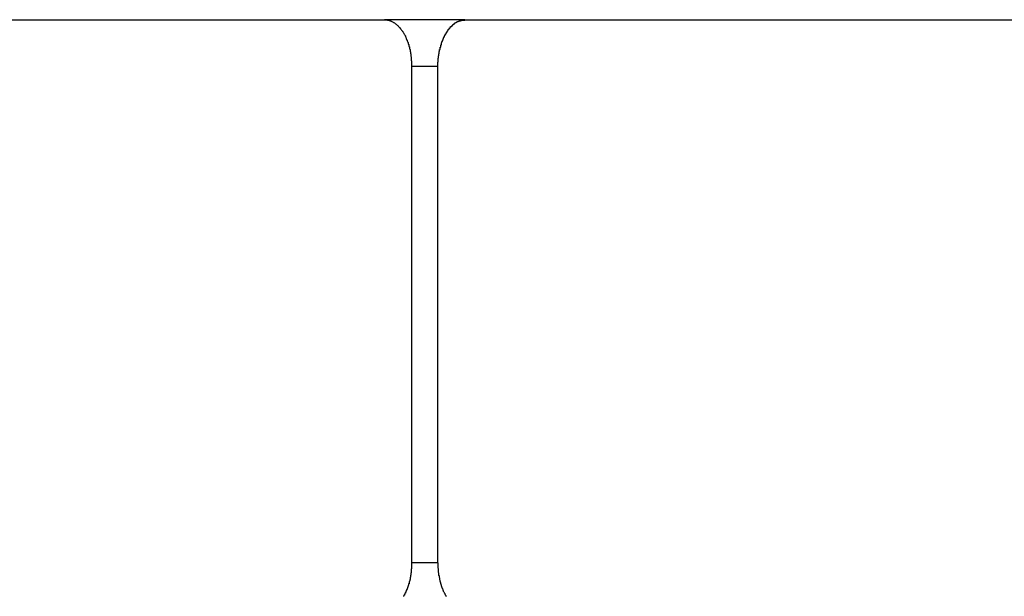
# Model space of a CAD drawing. Extents: x -51 to 51, y -21 to 21.
# Drawn here: x -21 to -21, y 5 to 6 of the extents above; entities that cross this region are included whole.
import ezdxf

# ---------------------------------------------------------------- set-up
doc = ezdxf.new("R2010")
doc.units = 0
doc.layers.get('0').update_dxf_attribs({"linetype": 'CONTINUOUS'})

msp = doc.modelspace()

# ---------------------------------------------------------------- linework, layer by layer
at = {"color": 0}
for points in [[(-21.706, 5.5073), (-21.1633, 5.5073)], [(-21.706, 5.5073), (-21.1633, 5.5073)], [(-21.706, 5.5073), (-21.1633, 5.5073)], [(-21.706, 5.5073), (-21.1633, 5.5073)], [(-21.706, 5.5073), (-21.1633, 5.5073)], [(-21.706, 5.5073), (-21.1633, 5.5073)], [(-21.706, 5.5073), (-21.1633, 5.5073)], [(-21.706, 5.5073), (-21.1633, 5.5073)], [(-21.706, 5.5073), (-21.1633, 5.5073)], [(-21.706, 5.5073), (-21.1633, 5.5073)], [(-21.706, 5.5073), (-21.1633, 5.5073)], [(-21.706, 5.5073), (-21.1633, 5.5073)], [(-21.706, 5.5073), (-21.1633, 5.5073)], [(-21.706, 5.5073), (-21.1633, 5.5073)], [(-21.706, 5.5073), (-21.1633, 5.5073)], [(-21.706, 5.5073), (-21.1633, 5.5073)], [(-21.706, 5.5073), (-21.1633, 5.5073)], [(-21.706, 5.5073), (-21.1633, 5.5073)], [(-21.706, 5.5073), (-21.1633, 5.5073)], [(-21.706, 5.5073), (-21.1633, 5.5073)], [(-21.706, 5.5073), (-21.1633, 5.5073)], [(-21.1633, 5.5073), (-21.1633, 5.5073)], [(-21.1633, 5.5073), (-21.1633, 5.5073)], [(-21.1116, 5.5073), (-21.1633, 5.5073)], [(-21.1116, 5.5073), (-21.1633, 5.5073)], [(-21.1116, 5.5073), (-21.1633, 5.5073)], [(-21.1116, 5.5073), (-21.1633, 5.5073)], [(-21.1116, 5.5073), (-21.1633, 5.5073)], [(-21.1116, 5.5073), (-21.1633, 5.5073)], [(-21.1116, 5.5073), (-21.1633, 5.5073)], [(-21.1116, 5.5073), (-21.1633, 5.5073)], [(-21.1116, 5.5073), (-21.1633, 5.5073)], [(-21.1116, 5.5073), (-21.1633, 5.5073)], [(-21.1116, 5.5073), (-21.1633, 5.5073)], [(-21.1116, 5.5073), (-21.1633, 5.5073)], [(-21.1116, 5.5073), (-21.1633, 5.5073)], [(-21.1116, 5.5073), (-21.1633, 5.5073)], [(-21.1116, 5.5073), (-21.1633, 5.5073)], [(-21.1116, 5.5073), (-21.1633, 5.5073)], [(-21.1116, 5.5073), (-21.1633, 5.5073)], [(-21.1116, 5.5073), (-21.1633, 5.5073)], [(-21.1116, 5.5073), (-21.1633, 5.5073)], [(-21.1116, 5.5073), (-21.1633, 5.5073)], [(-21.1116, 5.5073), (-21.1633, 5.5073)], [(-21.1633, 5.5073), (-21.1625, 5.5073), (-21.1625, 5.5073), (-21.1622, 5.5072), (-21.1622, 5.5072), (-21.1622, 5.5072), (-21.1622, 5.5072), (-21.1621, 5.5072), (-21.1621, 5.5072), (-21.1621, 5.5072), (-21.1621, 5.5072), (-21.1618, 5.5072), (-21.1618, 5.5072), (-21.1618, 5.5072), (-21.1618, 5.5072), (-21.1618, 5.5072), (-21.1618, 5.5072), (-21.1618, 5.5072), (-21.1618, 5.5072), (-21.1618, 5.5072), (-21.1615, 5.5071), (-21.1615, 5.5071), (-21.1615, 5.5071), (-21.1615, 5.5071), (-21.1613, 5.5071), (-21.1613, 5.5071), (-21.1613, 5.5071), (-21.1613, 5.5071), (-21.161, 5.5071), (-21.161, 5.5071), (-21.161, 5.5071), (-21.161, 5.5071), (-21.161, 5.5071), (-21.161, 5.5071), (-21.161, 5.5071), (-21.161, 5.5071), (-21.161, 5.5071), (-21.1607, 5.5069), (-21.1607, 5.5069), (-21.1607, 5.5069), (-21.1607, 5.5069), (-21.1605, 5.5069), (-21.1605, 5.5069), (-21.1605, 5.5069), (-21.1605, 5.5069), (-21.1602, 5.5069), (-21.1602, 5.5069), (-21.1602, 5.5069), (-21.1602, 5.5069), (-21.1602, 5.5069), (-21.1602, 5.5069), (-21.1602, 5.5069), (-21.1602, 5.5069), (-21.1602, 5.5069), (-21.1599, 5.5066), (-21.1599, 5.5066), (-21.1599, 5.5066), (-21.1599, 5.5066), (-21.1597, 5.5066), (-21.1597, 5.5066), (-21.1597, 5.5066), (-21.1597, 5.5066), (-21.1594, 5.5066), (-21.1594, 5.5066), (-21.1594, 5.5066), (-21.1594, 5.5066), (-21.1594, 5.5066), (-21.1594, 5.5066), (-21.1594, 5.5066), (-21.1594, 5.5066), (-21.1594, 5.5066), (-21.1591, 5.5063), (-21.1591, 5.5063), (-21.1591, 5.5063), (-21.1591, 5.5063), (-21.1589, 5.5063), (-21.1589, 5.5063), (-21.1589, 5.5063), (-21.1589, 5.5063), (-21.1586, 5.5062), (-21.1586, 5.5062), (-21.1586, 5.5062), (-21.1586, 5.5062), (-21.1586, 5.5062), (-21.1586, 5.5062), (-21.1586, 5.5062), (-21.1586, 5.5062), (-21.1586, 5.5062), (-21.1583, 5.5059), (-21.1583, 5.5059), (-21.1583, 5.5059), (-21.1583, 5.5059), (-21.1581, 5.5059), (-21.1581, 5.5059), (-21.1581, 5.5059), (-21.1581, 5.5059), (-21.1578, 5.5058), (-21.1578, 5.5058), (-21.1578, 5.5058), (-21.1578, 5.5058), (-21.1578, 5.5058), (-21.1578, 5.5058), (-21.1578, 5.5058), (-21.1578, 5.5058), (-21.1578, 5.5058), (-21.1575, 5.5055), (-21.1575, 5.5055), (-21.1575, 5.5055), (-21.1575, 5.5055), (-21.1573, 5.5055), (-21.1573, 5.5055), (-21.1573, 5.5055), (-21.1573, 5.5055), (-21.157, 5.5053), (-21.157, 5.5053), (-21.157, 5.5053), (-21.157, 5.5053), (-21.157, 5.5053), (-21.157, 5.5053), (-21.157, 5.5053), (-21.157, 5.5053), (-21.157, 5.5053), (-21.1567, 5.505), (-21.1567, 5.505), (-21.1567, 5.505), (-21.1567, 5.505), (-21.1565, 5.505), (-21.1565, 5.505), (-21.1565, 5.505), (-21.1565, 5.505), (-21.1562, 5.5047), (-21.1562, 5.5047), (-21.1562, 5.5047), (-21.1562, 5.5047), (-21.1562, 5.5047), (-21.1562, 5.5047), (-21.1562, 5.5047), (-21.1562, 5.5047), (-21.1562, 5.5047), (-21.1559, 5.5044), (-21.1559, 5.5044), (-21.1559, 5.5044), (-21.1559, 5.5044), (-21.1557, 5.5043), (-21.1557, 5.5043), (-21.1557, 5.5043), (-21.1557, 5.5043), (-21.1554, 5.504), (-21.1554, 5.504), (-21.1554, 5.504), (-21.1554, 5.504), (-21.1554, 5.504), (-21.1554, 5.504), (-21.1554, 5.504), (-21.1554, 5.504), (-21.1554, 5.504), (-21.1551, 5.5037), (-21.1551, 5.5037), (-21.1551, 5.5037), (-21.1551, 5.5037), (-21.1549, 5.5036), (-21.1549, 5.5036), (-21.1549, 5.5036), (-21.1549, 5.5036), (-21.1546, 5.5033), (-21.1546, 5.5033), (-21.1546, 5.5033), (-21.1546, 5.5033), (-21.1546, 5.5033), (-21.1546, 5.5033), (-21.1546, 5.5033), (-21.1546, 5.5033), (-21.1546, 5.5033), (-21.1543, 5.503), (-21.1543, 5.503), (-21.1543, 5.503), (-21.1543, 5.503), (-21.1541, 5.5028), (-21.1541, 5.5028), (-21.1541, 5.5028), (-21.1541, 5.5028), (-21.1538, 5.5025), (-21.1538, 5.5025), (-21.1538, 5.5025), (-21.1538, 5.5025), (-21.1538, 5.5025), (-21.1538, 5.5025), (-21.1538, 5.5025), (-21.1538, 5.5025), (-21.1538, 5.5025), (-21.1535, 5.5022), (-21.1535, 5.5022), (-21.1535, 5.5022), (-21.1535, 5.5022), (-21.1534, 5.5019), (-21.1534, 5.5019), (-21.1534, 5.5019), (-21.1534, 5.5019), (-21.1531, 5.5016), (-21.1531, 5.5016), (-21.1531, 5.5016), (-21.1531, 5.5016), (-21.1531, 5.5015), (-21.1531, 5.5015), (-21.1531, 5.5015), (-21.1531, 5.5015), (-21.1531, 5.5015), (-21.1528, 5.5012), (-21.1528, 5.5012), (-21.1528, 5.5012), (-21.1528, 5.5012), (-21.1526, 5.5009), (-21.1526, 5.5009), (-21.1526, 5.5009), (-21.1526, 5.5009), (-21.1523, 5.5006), (-21.1523, 5.5006), (-21.1523, 5.5006), (-21.1523, 5.5006), (-21.1523, 5.5005), (-21.1523, 5.5005), (-21.1523, 5.5005), (-21.1523, 5.5005), (-21.1523, 5.5005), (-21.152, 5.5002), (-21.152, 5.5002), (-21.152, 5.5002), (-21.152, 5.5002), (-21.1519, 5.4999), (-21.1519, 5.4999), (-21.1519, 5.4999), (-21.1519, 5.4999), (-21.1516, 5.4996), (-21.1516, 5.4996), (-21.1516, 5.4996), (-21.1516, 5.4996), (-21.1516, 5.4995), (-21.1516, 5.4995), (-21.1516, 5.4995), (-21.1516, 5.4995), (-21.1516, 5.4995), (-21.1513, 5.4992), (-21.1513, 5.4992), (-21.1513, 5.4992), (-21.1513, 5.4992), (-21.1512, 5.4989), (-21.1512, 5.4989), (-21.1512, 5.4989), (-21.1512, 5.4989), (-21.1509, 5.4986), (-21.1509, 5.4986), (-21.1509, 5.4986), (-21.1509, 5.4986), (-21.1509, 5.4983), (-21.1509, 5.4983), (-21.1509, 5.4983), (-21.1509, 5.4983), (-21.1509, 5.4983), (-21.1506, 5.498), (-21.1506, 5.498), (-21.1506, 5.498), (-21.1506, 5.498), (-21.1505, 5.4977), (-21.1505, 5.4977), (-21.1505, 5.4977), (-21.1505, 5.4977), (-21.1502, 5.4974), (-21.1502, 5.4974), (-21.1502, 5.4974), (-21.1502, 5.4974), (-21.1502, 5.4971), (-21.1502, 5.4971), (-21.1502, 5.4971), (-21.1502, 5.4971), (-21.1502, 5.4971), (-21.1499, 5.4968), (-21.1499, 5.4968), (-21.1499, 5.4967), (-21.1499, 5.4967), (-21.1499, 5.4964), (-21.1499, 5.4964), (-21.1499, 5.4964), (-21.1499, 5.4964), (-21.1496, 5.4961), (-21.1496, 5.4961), (-21.1496, 5.4961), (-21.1496, 5.4961), (-21.1496, 5.4958), (-21.1496, 5.4958), (-21.1496, 5.4958), (-21.1496, 5.4958), (-21.1496, 5.4958), (-21.1493, 5.4955), (-21.1493, 5.4955), (-21.1493, 5.4953), (-21.1493, 5.4953), (-21.1493, 5.495), (-21.1493, 5.495), (-21.1493, 5.495), (-21.1493, 5.495), (-21.1491, 5.4947), (-21.1491, 5.4947), (-21.1491, 5.4947), (-21.1491, 5.4947), (-21.1491, 5.4944), (-21.1491, 5.4944), (-21.1491, 5.4944), (-21.1491, 5.4944), (-21.1491, 5.4944), (-21.1488, 5.4941), (-21.1488, 5.4941), (-21.1488, 5.4939), (-21.1488, 5.4939), (-21.1488, 5.4936), (-21.1488, 5.4936), (-21.1488, 5.4936), (-21.1488, 5.4936), (-21.1485, 5.4933), (-21.1485, 5.4933), (-21.1485, 5.4933), (-21.1485, 5.4933), (-21.1485, 5.493), (-21.1485, 5.493), (-21.1485, 5.493), (-21.1485, 5.493), (-21.1485, 5.493), (-21.1482, 5.4927), (-21.1482, 5.4927), (-21.1482, 5.4925), (-21.1482, 5.4925), (-21.1482, 5.4922), (-21.1482, 5.4922), (-21.1482, 5.4922), (-21.1482, 5.4922), (-21.148, 5.4919), (-21.148, 5.4919), (-21.148, 5.4919), (-21.148, 5.4919), (-21.148, 5.4916), (-21.148, 5.4916), (-21.148, 5.4916), (-21.148, 5.4916), (-21.148, 5.4916), (-21.1477, 5.4913), (-21.1477, 5.4913), (-21.1477, 5.491), (-21.1477, 5.491), (-21.1477, 5.4907), (-21.1477, 5.4907), (-21.1477, 5.4907), (-21.1477, 5.4907), (-21.1476, 5.4904), (-21.1476, 5.4904), (-21.1476, 5.4904), (-21.1476, 5.4904), (-21.1476, 5.4901), (-21.1476, 5.4901), (-21.1476, 5.4901), (-21.1476, 5.4901), (-21.1476, 5.4901), (-21.1473, 5.4898), (-21.1473, 5.4898), (-21.1473, 5.4895), (-21.1473, 5.4895), (-21.1473, 5.4892), (-21.1473, 5.4892), (-21.1473, 5.4892), (-21.1473, 5.4892), (-21.1472, 5.4889), (-21.1472, 5.4889), (-21.1472, 5.4888), (-21.1472, 5.4888), (-21.1472, 5.4885), (-21.1472, 5.4885), (-21.1472, 5.4885), (-21.1472, 5.4885), (-21.1472, 5.4885), (-21.1469, 5.4882), (-21.1469, 5.4882), (-21.1469, 5.4879), (-21.1469, 5.4879), (-21.1469, 5.4876), (-21.1469, 5.4876), (-21.1469, 5.4876), (-21.1469, 5.4876), (-21.1469, 5.4873), (-21.1469, 5.4873), (-21.1469, 5.4872), (-21.1469, 5.4872), (-21.1469, 5.4869), (-21.1469, 5.4869), (-21.1469, 5.4869), (-21.1469, 5.4869), (-21.1469, 5.4869), (-21.1466, 5.4866), (-21.1466, 5.4866), (-21.1466, 5.4864), (-21.1466, 5.4864), (-21.1466, 5.4861), (-21.1466, 5.4861), (-21.1466, 5.4861), (-21.1466, 5.4861), (-21.1466, 5.4858), (-21.1466, 5.4858), (-21.1466, 5.4858), (-21.1466, 5.4858), (-21.1466, 5.4855), (-21.1466, 5.4855), (-21.1466, 5.4855), (-21.1466, 5.4855), (-21.1466, 5.4855), (-21.1463, 5.4852), (-21.1463, 5.4852), (-21.1463, 5.4849), (-21.1463, 5.4849), (-21.1463, 5.4846), (-21.1463, 5.4846), (-21.1463, 5.4846), (-21.1463, 5.4846), (-21.1463, 5.4843), (-21.1463, 5.4843), (-21.1463, 5.484), (-21.1463, 5.484), (-21.1463, 5.4837), (-21.1463, 5.4837), (-21.1463, 5.4837), (-21.1463, 5.4837), (-21.1463, 5.4837), (-21.1461, 5.4834), (-21.1461, 5.4831), (-21.1461, 5.4828), (-21.1461, 5.4828), (-21.1461, 5.4825), (-21.1461, 5.4825), (-21.1461, 5.4822), (-21.1461, 5.4822), (-21.1461, 5.4819), (-21.1461, 5.4819), (-21.1461, 5.4816), (-21.1461, 5.4816), (-21.1461, 5.4813), (-21.1461, 5.4813), (-21.1461, 5.481), (-21.1461, 5.481), (-21.1461, 5.481), (-21.1459, 5.4807), (-21.1459, 5.4804), (-21.1459, 5.4801), (-21.1459, 5.48), (-21.1459, 5.4797), (-21.1459, 5.4794), (-21.1459, 5.4791), (-21.1459, 5.4791), (-21.1459, 5.4788), (-21.1459, 5.4785), (-21.1459, 5.4782), (-21.1459, 5.4782), (-21.1459, 5.4779), (-21.1459, 5.4776), (-21.1459, 5.4773), (-21.1459, 5.4773)], [(-21.1289, 5.4773), (-21.1289, 5.4786), (-21.1289, 5.4786), (-21.1289, 5.4786), (-21.1289, 5.4786), (-21.1289, 5.4786), (-21.1289, 5.4789), (-21.1289, 5.4789), (-21.1289, 5.4789), (-21.1289, 5.4789), (-21.1289, 5.4792), (-21.1289, 5.4792), (-21.1289, 5.4792), (-21.1289, 5.4792), (-21.1289, 5.4795), (-21.1289, 5.4795), (-21.1289, 5.4796), (-21.1289, 5.4796), (-21.1289, 5.4799), (-21.1289, 5.4799), (-21.1288, 5.4799), (-21.1288, 5.4799), (-21.1288, 5.4799), (-21.1288, 5.4802), (-21.1288, 5.4802), (-21.1288, 5.4802), (-21.1288, 5.4802), (-21.1288, 5.4805), (-21.1288, 5.4805), (-21.1288, 5.4805), (-21.1288, 5.4805), (-21.1288, 5.4808), (-21.1288, 5.4808), (-21.1288, 5.481), (-21.1288, 5.481), (-21.1288, 5.4813), (-21.1288, 5.4813), (-21.1287, 5.4813), (-21.1287, 5.4813), (-21.1287, 5.4813), (-21.1287, 5.4816), (-21.1287, 5.4816), (-21.1287, 5.4816), (-21.1287, 5.4816), (-21.1287, 5.4819), (-21.1287, 5.4819), (-21.1287, 5.4819), (-21.1287, 5.4819), (-21.1287, 5.4822), (-21.1287, 5.4822), (-21.1287, 5.4823), (-21.1287, 5.4823), (-21.1287, 5.4826), (-21.1287, 5.4826), (-21.1285, 5.4826), (-21.1285, 5.4826), (-21.1285, 5.4826), (-21.1285, 5.4829), (-21.1285, 5.4829), (-21.1285, 5.4829), (-21.1285, 5.4829), (-21.1285, 5.4832), (-21.1285, 5.4832), (-21.1285, 5.4832), (-21.1285, 5.4832), (-21.1285, 5.4835), (-21.1285, 5.4835), (-21.1285, 5.4837), (-21.1285, 5.4837), (-21.1285, 5.484), (-21.1285, 5.484), (-21.1283, 5.484), (-21.1283, 5.484), (-21.1283, 5.484), (-21.1283, 5.4843), (-21.1283, 5.4843), (-21.1283, 5.4843), (-21.1283, 5.4843), (-21.1283, 5.4846), (-21.1283, 5.4846), (-21.1283, 5.4846), (-21.1283, 5.4846), (-21.1283, 5.4849), (-21.1283, 5.4849), (-21.1283, 5.4851), (-21.1283, 5.4851), (-21.1283, 5.4854), (-21.1283, 5.4854), (-21.1281, 5.4854), (-21.1281, 5.4854), (-21.1281, 5.4854), (-21.1281, 5.4857), (-21.1281, 5.4857), (-21.1281, 5.4857), (-21.1281, 5.4857), (-21.1281, 5.486), (-21.1281, 5.486), (-21.1281, 5.486), (-21.1281, 5.486), (-21.1281, 5.4863), (-21.1281, 5.4863), (-21.1281, 5.4865), (-21.1281, 5.4865), (-21.1281, 5.4868), (-21.1281, 5.4868), (-21.1278, 5.4868), (-21.1278, 5.4868), (-21.1278, 5.4868), (-21.1278, 5.4871), (-21.1278, 5.4871), (-21.1278, 5.4871), (-21.1278, 5.4871), (-21.1278, 5.4874), (-21.1278, 5.4874), (-21.1278, 5.4874), (-21.1278, 5.4874), (-21.1278, 5.4877), (-21.1278, 5.4877), (-21.1278, 5.4879), (-21.1278, 5.4879), (-21.1278, 5.4882), (-21.1278, 5.4882), (-21.1275, 5.4882), (-21.1275, 5.4882), (-21.1275, 5.4882), (-21.1275, 5.4885), (-21.1275, 5.4885), (-21.1275, 5.4885), (-21.1275, 5.4885), (-21.1275, 5.4888), (-21.1274, 5.4888), (-21.1274, 5.4888), (-21.1274, 5.4888), (-21.1274, 5.4891), (-21.1274, 5.4891), (-21.1274, 5.4893), (-21.1274, 5.4893), (-21.1274, 5.4896), (-21.1274, 5.4896), (-21.1271, 5.4896), (-21.1271, 5.4896), (-21.1271, 5.4896), (-21.1271, 5.4899), (-21.1271, 5.4899), (-21.1271, 5.4899), (-21.1271, 5.4899), (-21.1271, 5.4902), (-21.127, 5.4902), (-21.127, 5.4902), (-21.127, 5.4902), (-21.127, 5.4905), (-21.127, 5.4905), (-21.127, 5.4907), (-21.127, 5.4907), (-21.127, 5.491), (-21.127, 5.491), (-21.1267, 5.491), (-21.1267, 5.491), (-21.1267, 5.491), (-21.1267, 5.4913), (-21.1267, 5.4913), (-21.1267, 5.4913), (-21.1267, 5.4913), (-21.1267, 5.4916), (-21.1266, 5.4916), (-21.1266, 5.4916), (-21.1266, 5.4916), (-21.1266, 5.4919), (-21.1266, 5.4919), (-21.1266, 5.4921), (-21.1266, 5.4921), (-21.1266, 5.4924), (-21.1266, 5.4924), (-21.1263, 5.4924), (-21.1263, 5.4924), (-21.1263, 5.4924), (-21.1263, 5.4927), (-21.1263, 5.4927), (-21.1263, 5.4927), (-21.1263, 5.4927), (-21.1263, 5.493), (-21.1261, 5.493), (-21.1261, 5.493), (-21.1261, 5.493), (-21.1261, 5.4933), (-21.1261, 5.4933), (-21.1261, 5.4934), (-21.1261, 5.4934), (-21.1261, 5.4937), (-21.1261, 5.4937), (-21.1258, 5.4937), (-21.1258, 5.4937), (-21.1258, 5.4937), (-21.1258, 5.494), (-21.1258, 5.494), (-21.1258, 5.494), (-21.1258, 5.494), (-21.1258, 5.4943), (-21.1256, 5.4943), (-21.1256, 5.4943), (-21.1256, 5.4943), (-21.1256, 5.4946), (-21.1256, 5.4946), (-21.1256, 5.4947), (-21.1256, 5.4947), (-21.1256, 5.495), (-21.1256, 5.495), (-21.1253, 5.495), (-21.1253, 5.495), (-21.1253, 5.495), (-21.1253, 5.4953), (-21.1253, 5.4953), (-21.1253, 5.4953), (-21.1253, 5.4953), (-21.1253, 5.4956), (-21.125, 5.4956), (-21.125, 5.4956), (-21.125, 5.4956), (-21.125, 5.4959), (-21.125, 5.4959), (-21.125, 5.496), (-21.125, 5.496), (-21.125, 5.4963), (-21.125, 5.4963), (-21.1247, 5.4963), (-21.1247, 5.4963), (-21.1247, 5.4963), (-21.1247, 5.4966), (-21.1247, 5.4966), (-21.1247, 5.4966), (-21.1247, 5.4966), (-21.1247, 5.4969), (-21.1244, 5.4969), (-21.1244, 5.4969), (-21.1244, 5.4969), (-21.1244, 5.4972), (-21.1244, 5.4972), (-21.1244, 5.4973), (-21.1244, 5.4973), (-21.1244, 5.4976), (-21.1244, 5.4976), (-21.1241, 5.4976), (-21.1241, 5.4976), (-21.1241, 5.4976), (-21.1241, 5.4978), (-21.124, 5.4978), (-21.124, 5.4978), (-21.124, 5.4978), (-21.124, 5.4981), (-21.1237, 5.4981), (-21.1237, 5.4981), (-21.1237, 5.4981), (-21.1237, 5.4984), (-21.1237, 5.4984), (-21.1237, 5.4984), (-21.1237, 5.4984), (-21.1237, 5.4987), (-21.1237, 5.4987), (-21.1234, 5.4987), (-21.1234, 5.4987), (-21.1234, 5.4987), (-21.1234, 5.499), (-21.1233, 5.499), (-21.1233, 5.499), (-21.1233, 5.499), (-21.1233, 5.4993), (-21.123, 5.4993), (-21.123, 5.4993), (-21.123, 5.4993), (-21.123, 5.4996), (-21.123, 5.4996), (-21.123, 5.4996), (-21.123, 5.4996), (-21.123, 5.4999), (-21.123, 5.4999), (-21.1227, 5.4999), (-21.1227, 5.4999), (-21.1227, 5.4999), (-21.1227, 5.5001), (-21.1226, 5.5001), (-21.1226, 5.5001), (-21.1226, 5.5001), (-21.1226, 5.5004), (-21.1223, 5.5004), (-21.1223, 5.5004), (-21.1223, 5.5004), (-21.1223, 5.5007), (-21.1223, 5.5007), (-21.1223, 5.5007), (-21.1223, 5.5007), (-21.1223, 5.501), (-21.1223, 5.501), (-21.122, 5.501), (-21.122, 5.501), (-21.122, 5.501), (-21.122, 5.5011), (-21.1218, 5.5011), (-21.1218, 5.5011), (-21.1218, 5.5011), (-21.1218, 5.5014), (-21.1215, 5.5014), (-21.1215, 5.5014), (-21.1215, 5.5014), (-21.1215, 5.5017), (-21.1215, 5.5017), (-21.1215, 5.5017), (-21.1215, 5.5017), (-21.1215, 5.502), (-21.1215, 5.502), (-21.1212, 5.502), (-21.1212, 5.502), (-21.1212, 5.502), (-21.1212, 5.502), (-21.121, 5.502), (-21.121, 5.502), (-21.121, 5.502), (-21.121, 5.5023), (-21.1207, 5.5023), (-21.1207, 5.5023), (-21.1207, 5.5023), (-21.1207, 5.5026), (-21.1207, 5.5026), (-21.1207, 5.5026), (-21.1207, 5.5026), (-21.1207, 5.5029), (-21.1207, 5.5029), (-21.1204, 5.5029), (-21.1204, 5.5029), (-21.1204, 5.5029), (-21.1204, 5.5029), (-21.1201, 5.5029), (-21.1201, 5.5029), (-21.1201, 5.5029), (-21.1201, 5.5032), (-21.1198, 5.5032), (-21.1198, 5.5032), (-21.1198, 5.5032), (-21.1198, 5.5034), (-21.1198, 5.5034), (-21.1198, 5.5034), (-21.1198, 5.5034), (-21.1198, 5.5037), (-21.1198, 5.5037), (-21.1195, 5.5037), (-21.1195, 5.5037), (-21.1195, 5.5037), (-21.1195, 5.5037), (-21.1193, 5.5037), (-21.1193, 5.5037), (-21.1193, 5.5037), (-21.1193, 5.504), (-21.119, 5.504), (-21.119, 5.504), (-21.119, 5.504), (-21.119, 5.5042), (-21.119, 5.5042), (-21.119, 5.5042), (-21.119, 5.5042), (-21.119, 5.5045), (-21.119, 5.5045), (-21.1187, 5.5045), (-21.1187, 5.5045), (-21.1187, 5.5045), (-21.1187, 5.5045), (-21.1184, 5.5045), (-21.1184, 5.5045), (-21.1184, 5.5045), (-21.1184, 5.5048), (-21.1181, 5.5048), (-21.1181, 5.5048), (-21.1181, 5.5048), (-21.1181, 5.5049), (-21.118, 5.5049), (-21.118, 5.5049), (-21.118, 5.5049), (-21.118, 5.5052), (-21.118, 5.5052), (-21.1177, 5.5052), (-21.1177, 5.5052), (-21.1177, 5.5052), (-21.1177, 5.5052), (-21.1175, 5.5052), (-21.1175, 5.5052), (-21.1175, 5.5052), (-21.1175, 5.5054), (-21.1172, 5.5054), (-21.1172, 5.5054), (-21.1172, 5.5054), (-21.1172, 5.5054), (-21.1172, 5.5054), (-21.1172, 5.5054), (-21.1172, 5.5054), (-21.1172, 5.5057), (-21.1172, 5.5057), (-21.1169, 5.5057), (-21.1169, 5.5057), (-21.1169, 5.5057), (-21.1169, 5.5057), (-21.1167, 5.5057), (-21.1167, 5.5057), (-21.1167, 5.5057), (-21.1167, 5.5059), (-21.1164, 5.5059), (-21.1164, 5.5059), (-21.1164, 5.5059), (-21.1164, 5.5059), (-21.1164, 5.5059), (-21.1164, 5.5059), (-21.1164, 5.5059), (-21.1164, 5.5062), (-21.1164, 5.5062), (-21.1161, 5.5062), (-21.1161, 5.5062), (-21.1161, 5.5062), (-21.1161, 5.5062), (-21.1158, 5.5062), (-21.1158, 5.5062), (-21.1158, 5.5062), (-21.1158, 5.5063), (-21.1155, 5.5063), (-21.1155, 5.5063), (-21.1155, 5.5063), (-21.1155, 5.5063), (-21.1153, 5.5063), (-21.1153, 5.5063), (-21.1153, 5.5063), (-21.1153, 5.5066), (-21.1153, 5.5066), (-21.115, 5.5066), (-21.115, 5.5066), (-21.1147, 5.5066), (-21.1147, 5.5066), (-21.1144, 5.5066), (-21.1144, 5.5066), (-21.1144, 5.5066), (-21.1144, 5.5067), (-21.1141, 5.5067), (-21.1141, 5.5067), (-21.114, 5.5067), (-21.114, 5.5067), (-21.1137, 5.5067), (-21.1137, 5.5067), (-21.1137, 5.5067), (-21.1137, 5.507), (-21.1137, 5.507), (-21.1134, 5.507), (-21.1134, 5.507), (-21.1131, 5.507), (-21.1131, 5.507), (-21.1128, 5.507), (-21.1128, 5.507), (-21.1125, 5.507), (-21.1125, 5.507), (-21.1122, 5.507), (-21.1122, 5.507), (-21.1119, 5.507), (-21.1119, 5.507), (-21.1116, 5.507), (-21.1116, 5.507), (-21.1116, 5.507), (-21.1116, 5.5073)], [(-21.1116, 5.5073), (-21.1116, 5.5073)], [(-21.1116, 5.5073), (-21.1116, 5.5073)], [(-21.1116, 5.5073), (-20.5689, 5.5073)], [(-21.1116, 5.5073), (-20.5689, 5.5073)], [(-21.1116, 5.5073), (-20.5689, 5.5073)], [(-21.1116, 5.5073), (-20.5689, 5.5073)], [(-21.1116, 5.5073), (-20.5689, 5.5073)], [(-21.1116, 5.5073), (-20.5689, 5.5073)], [(-21.1116, 5.5073), (-20.5689, 5.5073)], [(-21.1116, 5.5073), (-20.5689, 5.5073)], [(-21.1116, 5.5073), (-20.5689, 5.5073)], [(-21.1116, 5.5073), (-20.5689, 5.5073)], [(-21.1116, 5.5073), (-20.5689, 5.5073)], [(-21.1116, 5.5073), (-20.5689, 5.5073)], [(-21.1116, 5.5073), (-20.5689, 5.5073)], [(-21.1116, 5.5073), (-20.5689, 5.5073)], [(-21.1116, 5.5073), (-20.5689, 5.5073)], [(-21.1116, 5.5073), (-20.5689, 5.5073)], [(-21.1116, 5.5073), (-20.5689, 5.5073)], [(-21.1116, 5.5073), (-20.5689, 5.5073)], [(-21.1116, 5.5073), (-20.5689, 5.5073)], [(-21.1116, 5.5073), (-20.5689, 5.5073)], [(-21.1116, 5.5073), (-20.5689, 5.5073)], [(-21.146, 5.4773), (-21.146, 5.4773)], [(-21.146, 5.4773), (-21.146, 5.1573)], [(-21.146, 5.4773), (-21.146, 5.1573)], [(-21.146, 5.4773), (-21.146, 5.1573)], [(-21.146, 5.4773), (-21.146, 5.1573)], [(-21.146, 5.4773), (-21.146, 5.1573)], [(-21.146, 5.4773), (-21.146, 5.1573)], [(-21.146, 5.4773), (-21.146, 5.1573)], [(-21.146, 5.4773), (-21.146, 5.1573)], [(-21.146, 5.4773), (-21.146, 5.1573)], [(-21.146, 5.4773), (-21.146, 5.1573)], [(-21.146, 5.4773), (-21.146, 5.1573)], [(-21.146, 5.4773), (-21.146, 5.1573)], [(-21.146, 5.4773), (-21.146, 5.1573)], [(-21.146, 5.4773), (-21.146, 5.1573)], [(-21.146, 5.4773), (-21.146, 5.1573)], [(-21.146, 5.4773), (-21.146, 5.1573)], [(-21.146, 5.4773), (-21.146, 5.1573)], [(-21.146, 5.4773), (-21.146, 5.1573)], [(-21.146, 5.4773), (-21.146, 5.1573)], [(-21.146, 5.4773), (-21.146, 5.1573)], [(-21.146, 5.4773), (-21.146, 5.1573)], [(-21.146, 5.4773), (-21.146, 5.4773)], [(-21.146, 5.4773), (-21.1289, 5.4773)], [(-21.146, 5.4773), (-21.1289, 5.4773)], [(-21.146, 5.4773), (-21.1289, 5.4773)], [(-21.146, 5.4773), (-21.1289, 5.4773)], [(-21.146, 5.4773), (-21.1289, 5.4773)], [(-21.146, 5.4773), (-21.1289, 5.4773)], [(-21.146, 5.4773), (-21.1289, 5.4773)], [(-21.146, 5.4773), (-21.1289, 5.4773)], [(-21.146, 5.4773), (-21.1289, 5.4773)], [(-21.146, 5.4773), (-21.1289, 5.4773)], [(-21.146, 5.4773), (-21.1289, 5.4773)], [(-21.146, 5.4773), (-21.1289, 5.4773)], [(-21.146, 5.4773), (-21.1289, 5.4773)], [(-21.146, 5.4773), (-21.1289, 5.4773)], [(-21.146, 5.4773), (-21.1289, 5.4773)], [(-21.146, 5.4773), (-21.1289, 5.4773)], [(-21.146, 5.4773), (-21.1289, 5.4773)], [(-21.146, 5.4773), (-21.1289, 5.4773)], [(-21.146, 5.4773), (-21.1289, 5.4773)], [(-21.146, 5.4773), (-21.1289, 5.4773)], [(-21.146, 5.4773), (-21.1289, 5.4773)], [(-21.1289, 5.4773), (-21.1289, 5.4773)], [(-21.1289, 5.1573), (-21.1289, 5.4773)], [(-21.1289, 5.1573), (-21.1289, 5.4773)], [(-21.1289, 5.1573), (-21.1289, 5.4773)], [(-21.1289, 5.1573), (-21.1289, 5.4773)], [(-21.1289, 5.1573), (-21.1289, 5.4773)], [(-21.1289, 5.1573), (-21.1289, 5.4773)], [(-21.1289, 5.1573), (-21.1289, 5.4773)], [(-21.1289, 5.1573), (-21.1289, 5.4773)], [(-21.1289, 5.1573), (-21.1289, 5.4773)], [(-21.1289, 5.1573), (-21.1289, 5.4773)], [(-21.1289, 5.1573), (-21.1289, 5.4773)], [(-21.1289, 5.1573), (-21.1289, 5.4773)], [(-21.1289, 5.1573), (-21.1289, 5.4773)], [(-21.1289, 5.1573), (-21.1289, 5.4773)], [(-21.1289, 5.1573), (-21.1289, 5.4773)], [(-21.1289, 5.1573), (-21.1289, 5.4773)], [(-21.1289, 5.1573), (-21.1289, 5.4773)], [(-21.1289, 5.1573), (-21.1289, 5.4773)], [(-21.1289, 5.1573), (-21.1289, 5.4773)], [(-21.1289, 5.1573), (-21.1289, 5.4773)], [(-21.1289, 5.1573), (-21.1289, 5.4773)], [(-21.1289, 5.4773), (-21.1289, 5.4773)], [(-21.1459, 5.1573), (-21.146, 5.156), (-21.146, 5.156), (-21.146, 5.1557), (-21.146, 5.1557), (-21.146, 5.1556), (-21.146, 5.1556), (-21.146, 5.1553), (-21.146, 5.1553), (-21.146, 5.1553), (-21.146, 5.1553), (-21.146, 5.155), (-21.146, 5.155), (-21.146, 5.155), (-21.146, 5.155), (-21.146, 5.1547), (-21.146, 5.1547), (-21.146, 5.1547), (-21.146, 5.1547), (-21.146, 5.1547), (-21.146, 5.1544), (-21.146, 5.1544), (-21.146, 5.1543), (-21.146, 5.1543), (-21.146, 5.154), (-21.146, 5.154), (-21.146, 5.154), (-21.146, 5.154), (-21.146, 5.1537), (-21.146, 5.1537), (-21.146, 5.1537), (-21.146, 5.1537), (-21.146, 5.1534), (-21.146, 5.1534), (-21.146, 5.1534), (-21.1461, 5.1534), (-21.1461, 5.1534), (-21.1461, 5.1531), (-21.1461, 5.1531), (-21.1461, 5.1529), (-21.1461, 5.1529), (-21.1461, 5.1526), (-21.1461, 5.1526), (-21.1461, 5.1526), (-21.1461, 5.1526), (-21.1461, 5.1523), (-21.1461, 5.1523), (-21.1461, 5.1523), (-21.1461, 5.1523), (-21.1461, 5.152), (-21.1461, 5.152), (-21.1461, 5.152), (-21.1462, 5.152), (-21.1462, 5.152), (-21.1462, 5.1517), (-21.1462, 5.1517), (-21.1462, 5.1516), (-21.1462, 5.1516), (-21.1462, 5.1513), (-21.1462, 5.1513), (-21.1462, 5.1513), (-21.1462, 5.1513), (-21.1462, 5.151), (-21.1462, 5.151), (-21.1462, 5.151), (-21.1462, 5.151), (-21.1462, 5.1507), (-21.1462, 5.1507), (-21.1462, 5.1507), (-21.1464, 5.1507), (-21.1464, 5.1507), (-21.1464, 5.1504), (-21.1464, 5.1504), (-21.1464, 5.1502), (-21.1464, 5.1502), (-21.1464, 5.1499), (-21.1464, 5.1499), (-21.1464, 5.1499), (-21.1464, 5.1499), (-21.1464, 5.1496), (-21.1464, 5.1496), (-21.1464, 5.1496), (-21.1464, 5.1496), (-21.1464, 5.1493), (-21.1464, 5.1493), (-21.1464, 5.1493), (-21.1466, 5.1493), (-21.1466, 5.1493), (-21.1466, 5.149), (-21.1466, 5.149), (-21.1466, 5.1488), (-21.1466, 5.1488), (-21.1466, 5.1485), (-21.1466, 5.1485), (-21.1466, 5.1485), (-21.1466, 5.1485), (-21.1466, 5.1482), (-21.1466, 5.1482), (-21.1466, 5.1482), (-21.1466, 5.1482), (-21.1466, 5.1479), (-21.1466, 5.1479), (-21.1466, 5.1479), (-21.1468, 5.1479), (-21.1468, 5.1479), (-21.1468, 5.1476), (-21.1468, 5.1476), (-21.1468, 5.1474), (-21.1468, 5.1474), (-21.1468, 5.1471), (-21.1468, 5.1471), (-21.1468, 5.1471), (-21.1468, 5.1471), (-21.1468, 5.1468), (-21.1468, 5.1468), (-21.1468, 5.1468), (-21.1468, 5.1468), (-21.1468, 5.1465), (-21.1468, 5.1465), (-21.1468, 5.1465), (-21.1471, 5.1465), (-21.1471, 5.1465), (-21.1471, 5.1462), (-21.1471, 5.1462), (-21.1471, 5.146), (-21.1471, 5.146), (-21.1471, 5.1457), (-21.1471, 5.1457), (-21.1471, 5.1457), (-21.1472, 5.1457), (-21.1472, 5.1454), (-21.1472, 5.1454), (-21.1472, 5.1454), (-21.1472, 5.1454), (-21.1472, 5.1451), (-21.1472, 5.1451), (-21.1472, 5.1451), (-21.1475, 5.1451), (-21.1475, 5.1451), (-21.1475, 5.1448), (-21.1475, 5.1448), (-21.1475, 5.1446), (-21.1475, 5.1446), (-21.1475, 5.1443), (-21.1475, 5.1443), (-21.1475, 5.1443), (-21.1475, 5.1443), (-21.1475, 5.144), (-21.1475, 5.144), (-21.1475, 5.144), (-21.1475, 5.144), (-21.1475, 5.1437), (-21.1475, 5.1437), (-21.1475, 5.1437), (-21.1478, 5.1437), (-21.1478, 5.1437), (-21.1478, 5.1434), (-21.1478, 5.1434), (-21.1478, 5.1432), (-21.1478, 5.1432), (-21.1478, 5.1429), (-21.1478, 5.1429), (-21.1478, 5.1429), (-21.148, 5.1429), (-21.148, 5.1426), (-21.148, 5.1426), (-21.148, 5.1426), (-21.148, 5.1426), (-21.148, 5.1423), (-21.148, 5.1423), (-21.148, 5.1423), (-21.1483, 5.1423), (-21.1483, 5.1423), (-21.1483, 5.142), (-21.1483, 5.142), (-21.1483, 5.1418), (-21.1483, 5.1418), (-21.1483, 5.1415), (-21.1483, 5.1415), (-21.1483, 5.1415), (-21.1485, 5.1415), (-21.1485, 5.1412), (-21.1485, 5.1412), (-21.1485, 5.1412), (-21.1485, 5.1412), (-21.1485, 5.1409), (-21.1485, 5.1409), (-21.1485, 5.1409), (-21.1488, 5.1409), (-21.1488, 5.1409), (-21.1488, 5.1406), (-21.1488, 5.1406), (-21.1488, 5.1405), (-21.1488, 5.1405), (-21.1488, 5.1402), (-21.1488, 5.1402), (-21.1488, 5.1402), (-21.149, 5.1402), (-21.149, 5.1399), (-21.149, 5.1399), (-21.149, 5.1399), (-21.149, 5.1399), (-21.149, 5.1396), (-21.149, 5.1396), (-21.149, 5.1396), (-21.1493, 5.1396), (-21.1493, 5.1396), (-21.1493, 5.1393), (-21.1493, 5.1393), (-21.1493, 5.1392), (-21.1493, 5.1392), (-21.1493, 5.1389), (-21.1493, 5.1389), (-21.1493, 5.1389), (-21.1496, 5.1389), (-21.1496, 5.1386), (-21.1496, 5.1386), (-21.1496, 5.1386), (-21.1496, 5.1386), (-21.1496, 5.1383), (-21.1496, 5.1383), (-21.1496, 5.1383), (-21.1499, 5.1383), (-21.1499, 5.1383), (-21.1499, 5.138), (-21.1499, 5.138), (-21.1499, 5.138), (-21.1499, 5.138), (-21.1499, 5.1377), (-21.1499, 5.1377), (-21.1499, 5.1377), (-21.1502, 5.1377), (-21.1502, 5.1374), (-21.1502, 5.1374), (-21.1502, 5.1374), (-21.1502, 5.1374), (-21.1502, 5.1371), (-21.1502, 5.1371), (-21.1502, 5.1371), (-21.1505, 5.1371), (-21.1505, 5.1371), (-21.1505, 5.1368), (-21.1505, 5.1368), (-21.1505, 5.1368), (-21.1505, 5.1368), (-21.1505, 5.1365), (-21.1505, 5.1365), (-21.1505, 5.1365), (-21.1508, 5.1365), (-21.1508, 5.1362), (-21.1508, 5.1362), (-21.1508, 5.1362), (-21.1508, 5.1362), (-21.1508, 5.1359), (-21.1508, 5.1359), (-21.1508, 5.1359), (-21.1511, 5.1359), (-21.1511, 5.1359), (-21.1511, 5.1356)], [(-21.146, 5.1573), (-21.146, 5.1573)], [(-21.1289, 5.1573), (-21.146, 5.1573)], [(-21.1289, 5.1573), (-21.146, 5.1573)], [(-21.1289, 5.1573), (-21.146, 5.1573)], [(-21.1289, 5.1573), (-21.146, 5.1573)], [(-21.1289, 5.1573), (-21.146, 5.1573)], [(-21.1289, 5.1573), (-21.146, 5.1573)], [(-21.1289, 5.1573), (-21.146, 5.1573)], [(-21.1289, 5.1573), (-21.146, 5.1573)], [(-21.1289, 5.1573), (-21.146, 5.1573)], [(-21.1289, 5.1573), (-21.146, 5.1573)], [(-21.1289, 5.1573), (-21.146, 5.1573)], [(-21.1289, 5.1573), (-21.146, 5.1573)], [(-21.1289, 5.1573), (-21.146, 5.1573)], [(-21.1289, 5.1573), (-21.146, 5.1573)], [(-21.1289, 5.1573), (-21.146, 5.1573)], [(-21.1289, 5.1573), (-21.146, 5.1573)], [(-21.1289, 5.1573), (-21.146, 5.1573)], [(-21.1289, 5.1573), (-21.146, 5.1573)], [(-21.1289, 5.1573), (-21.146, 5.1573)], [(-21.1289, 5.1573), (-21.146, 5.1573)], [(-21.1289, 5.1573), (-21.146, 5.1573)], [(-21.146, 5.1573), (-21.146, 5.1573)], [(-21.1233, 5.1354), (-21.1236, 5.1357), (-21.1236, 5.1357), (-21.1236, 5.1357), (-21.1236, 5.1357), (-21.1237, 5.136), (-21.1237, 5.136), (-21.1237, 5.136), (-21.1237, 5.136), (-21.124, 5.1363), (-21.124, 5.1363), (-21.124, 5.1363), (-21.124, 5.1363), (-21.124, 5.1363), (-21.124, 5.1366), (-21.124, 5.1366), (-21.124, 5.1366), (-21.124, 5.1366), (-21.1243, 5.1369), (-21.1243, 5.1369), (-21.1243, 5.1369), (-21.1243, 5.1369), (-21.1243, 5.1372), (-21.1243, 5.1372), (-21.1243, 5.1373), (-21.1243, 5.1373), (-21.1246, 5.1376), (-21.1246, 5.1376), (-21.1246, 5.1376), (-21.1246, 5.1376), (-21.1246, 5.1376), (-21.1246, 5.1379), (-21.1246, 5.1379), (-21.1246, 5.1379), (-21.1246, 5.1379), (-21.1249, 5.1382), (-21.1249, 5.1382), (-21.1249, 5.1382), (-21.1249, 5.1382), (-21.125, 5.1385), (-21.125, 5.1385), (-21.125, 5.1385), (-21.125, 5.1385), (-21.1253, 5.1388), (-21.1253, 5.1388), (-21.1253, 5.1388), (-21.1253, 5.1388), (-21.1253, 5.1388), (-21.1253, 5.1391), (-21.1253, 5.1391), (-21.1253, 5.1391), (-21.1253, 5.1391), (-21.1255, 5.1394), (-21.1255, 5.1394), (-21.1255, 5.1394), (-21.1255, 5.1394), (-21.1255, 5.1397), (-21.1255, 5.1397), (-21.1255, 5.1399), (-21.1255, 5.1399), (-21.1258, 5.1402), (-21.1258, 5.1402), (-21.1258, 5.1402), (-21.1258, 5.1402), (-21.1258, 5.1402), (-21.1258, 5.1405), (-21.1258, 5.1405), (-21.1258, 5.1405), (-21.1258, 5.1405), (-21.1261, 5.1408), (-21.1261, 5.1408), (-21.1261, 5.1408), (-21.1261, 5.1408), (-21.1261, 5.1411), (-21.1261, 5.1411), (-21.1261, 5.1413), (-21.1261, 5.1413), (-21.1264, 5.1416), (-21.1264, 5.1416), (-21.1264, 5.1416), (-21.1264, 5.1416), (-21.1264, 5.1416), (-21.1264, 5.1419), (-21.1264, 5.1419), (-21.1264, 5.1419), (-21.1264, 5.1419), (-21.1266, 5.1422), (-21.1266, 5.1422), (-21.1266, 5.1422), (-21.1266, 5.1422), (-21.1266, 5.1425), (-21.1266, 5.1425), (-21.1266, 5.1428), (-21.1266, 5.1428), (-21.1269, 5.1431), (-21.1269, 5.1431), (-21.1269, 5.1431), (-21.1269, 5.1431), (-21.1269, 5.1431), (-21.1269, 5.1434), (-21.1269, 5.1434), (-21.1269, 5.1434), (-21.1269, 5.1434), (-21.127, 5.1437), (-21.127, 5.1437), (-21.127, 5.1437), (-21.127, 5.1437), (-21.127, 5.144), (-21.127, 5.144), (-21.127, 5.1443), (-21.127, 5.1443), (-21.1273, 5.1446), (-21.1273, 5.1446), (-21.1273, 5.1446), (-21.1273, 5.1446), (-21.1273, 5.1446), (-21.1273, 5.1449), (-21.1273, 5.1449), (-21.1273, 5.145), (-21.1273, 5.145), (-21.1274, 5.1453), (-21.1274, 5.1453), (-21.1274, 5.1453), (-21.1274, 5.1453), (-21.1274, 5.1456), (-21.1274, 5.1456), (-21.1274, 5.1459), (-21.1274, 5.1459), (-21.1277, 5.1462), (-21.1277, 5.1462), (-21.1277, 5.1462), (-21.1277, 5.1462), (-21.1277, 5.1462), (-21.1277, 5.1465), (-21.1277, 5.1465), (-21.1277, 5.1465), (-21.1277, 5.1465), (-21.1277, 5.1468), (-21.1277, 5.1468), (-21.1277, 5.1468), (-21.1277, 5.1468), (-21.1277, 5.1471), (-21.1277, 5.1471), (-21.1277, 5.1474), (-21.1277, 5.1474), (-21.128, 5.1477), (-21.128, 5.1477), (-21.128, 5.1477), (-21.128, 5.1477), (-21.128, 5.1477), (-21.128, 5.148), (-21.128, 5.148), (-21.128, 5.148), (-21.128, 5.148), (-21.128, 5.1483), (-21.128, 5.1483), (-21.128, 5.1483), (-21.128, 5.1483), (-21.128, 5.1486), (-21.128, 5.1486), (-21.128, 5.1488), (-21.128, 5.1488), (-21.1283, 5.1491), (-21.1283, 5.1491), (-21.1283, 5.1491), (-21.1283, 5.1491), (-21.1283, 5.1491), (-21.1283, 5.1494), (-21.1283, 5.1494), (-21.1283, 5.1497), (-21.1283, 5.1497), (-21.1283, 5.15), (-21.1283, 5.15), (-21.1283, 5.15), (-21.1283, 5.15), (-21.1283, 5.1503), (-21.1283, 5.1503), (-21.1283, 5.1506), (-21.1283, 5.1506), (-21.1285, 5.1509), (-21.1285, 5.1509), (-21.1285, 5.1509), (-21.1285, 5.1512), (-21.1285, 5.1512), (-21.1285, 5.1515), (-21.1285, 5.1515), (-21.1285, 5.1518), (-21.1285, 5.1519), (-21.1285, 5.1522), (-21.1285, 5.1522), (-21.1285, 5.1525), (-21.1285, 5.1525), (-21.1285, 5.1528), (-21.1285, 5.1528), (-21.1285, 5.1531), (-21.1285, 5.1534), (-21.1287, 5.1537), (-21.1287, 5.1537), (-21.1287, 5.1537), (-21.1287, 5.154), (-21.1287, 5.1543), (-21.1287, 5.1546), (-21.1287, 5.1546), (-21.1287, 5.1549), (-21.1287, 5.1552), (-21.1287, 5.1555), (-21.1287, 5.1555), (-21.1287, 5.1558), (-21.1287, 5.1561), (-21.1287, 5.1564), (-21.1287, 5.1564), (-21.1287, 5.1567), (-21.1287, 5.157), (-21.1289, 5.1573)], [(-21.1289, 5.1573), (-21.1289, 5.1573)], [(-21.1289, 5.1573), (-21.1289, 5.1573)]]:
    msp.add_lwpolyline(points, dxfattribs=at)

doc.saveas('drawing.dxf')
